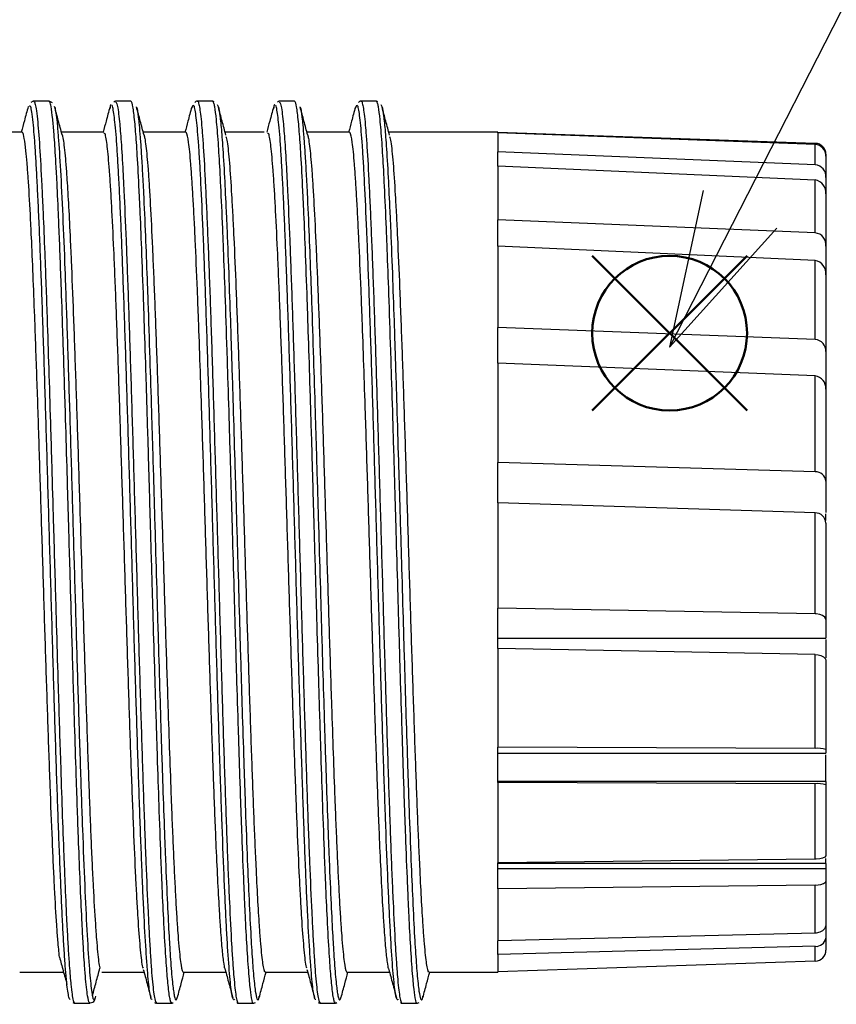
# Model space of a CAD drawing. Units: millimetres. Extents: x 193 to 596, y 75 to 355.
# Drawn here: x 489 to 508, y 229 to 251 of the extents above; entities that cross this region are included whole.
import ezdxf

# ---------------------------------------------------------------- set-up
doc = ezdxf.new("R2010")
doc.units = ezdxf.units.MM
doc.layers.add('AM_12', color=7, linetype='Continuous', lineweight=50, plot=False)
doc.layers.add('AM_5', color=3, linetype='Continuous', lineweight=25)
doc.layers.add('TK3', color=5, linetype='Continuous', lineweight=25)

# ---------------------------------------------------------------- blocks, each defined once
blk = doc.blocks.new('*S27')
at = {"layer": 'AM_12', "color": 4}
for p, q in [((502.104, 242.32), (505.604, 245.82)), ((502.104, 245.82), (505.604, 242.32))]:
    blk.add_line(p, q, dxfattribs=at)
blk.add_circle((503.854, 244.07), 1.75, dxfattribs=at)

msp = doc.modelspace()

# ---------------------------------------------------------------- linework, layer by layer
at = {"layer": 'AM_5', "color": 3}
for p, q in [((513.571, 262.802), (505.445, 246.868)), ((504.609, 247.294), (503.854, 243.75)), ((505.445, 246.868), (503.854, 243.75)), ((503.854, 243.75), (506.28, 246.442))]:
    msp.add_line(p, q, dxfattribs=at)
at = {"layer": 'TK3', "linetype": 'Continuous', "lineweight": 25}
for p, q in [((489.386, 249.204), (489.374, 249.211)), ((489.468, 249.314), (489.413, 249.288)), ((489.826, 249.316), (489.476, 249.316)), ((489.901, 249.282), (489.825, 249.314)), ((491.676, 249.316), (491.325, 249.316)), ((493.075, 249.216), (493.048, 249.15)), ((493.526, 249.316), (493.175, 249.316)), ((495.376, 249.316), (495.025, 249.316)), ((496.775, 249.216), (496.748, 249.15)), ((497.226, 249.316), (496.876, 249.316)), ((489.214, 248.616), (488.255, 248.616)), ((491.064, 248.616), (490.105, 248.616)), ((492.914, 248.616), (491.955, 248.616)), ((494.686, 248.616), (493.805, 248.616)), ((496.614, 248.616), (495.655, 248.616)), ((499.969, 248.616), (497.505, 248.616)), ((489.164, 229.616), (490.14, 229.616)), ((491.014, 229.616), (491.973, 229.616)), ((492.864, 229.616), (493.823, 229.616)), ((494.714, 229.616), (495.673, 229.616)), ((496.564, 229.616), (497.523, 229.616)), ((498.414, 229.616), (499.969, 229.616)), ((490.36, 228.935), (490.396, 228.92)), ((490.394, 228.919), (490.744, 228.919)), ((490.396, 228.938), (490.403, 228.935)), ((490.75, 228.937), (490.742, 228.935)), ((492.251, 228.916), (492.602, 228.916)), ((492.607, 228.921), (492.634, 228.93)), ((494.101, 228.916), (494.452, 228.916)), ((494.45, 228.919), (494.491, 228.933)), ((495.951, 228.916), (496.302, 228.916)), ((496.307, 228.921), (496.334, 228.93)), ((497.801, 228.916), (498.152, 228.916)), ((498.15, 228.919), (498.191, 228.933))]:
    msp.add_line(p, q, dxfattribs=at)
at = {"layer": 'TK3', "linetype": 'Continuous'}
for p, q in [((499.969, 248.601), (499.969, 248.616)), ((499.969, 248.616), (499.969, 248.169)), ((507.145, 248.363), (499.969, 248.608)), ((507.145, 248.337), (499.969, 248.601)), ((507.145, 247.879), (507.145, 248.337)), ((499.969, 247.845), (499.969, 248.169)), ((507.145, 247.879), (499.969, 248.169)), ((507.386, 248.115), (507.386, 248.069)), ((507.386, 248.069), (507.386, 247.588)), ((499.969, 247.845), (499.969, 246.637)), ((507.145, 247.534), (499.969, 247.845)), ((507.145, 246.339), (507.145, 247.534)), ((507.386, 247.588), (507.386, 247.219)), ((507.386, 247.219), (507.386, 246.038)), ((499.969, 246.037), (499.969, 246.637)), ((507.145, 246.339), (499.969, 246.637)), ((507.386, 246.625), (507.386, 246.625)), ((507.386, 246.275), (507.386, 246.275)), ((499.969, 246.037), (499.969, 244.199)), ((507.145, 245.716), (499.969, 246.037)), ((507.386, 246.038), (507.386, 245.391)), ((507.145, 243.928), (507.145, 245.716)), ((507.386, 245.391), (507.386, 243.654)), ((507.386, 245.045), (507.386, 245.045)), ((507.386, 244.475), (507.386, 244.475)), ((499.969, 243.394), (499.969, 244.199)), ((507.145, 243.928), (499.969, 244.199)), ((507.386, 243.654), (507.386, 242.806)), ((499.969, 243.394), (499.969, 241.147)), ((507.145, 243.102), (499.969, 243.394)), ((507.145, 240.936), (507.145, 243.102)), ((507.386, 242.806), (507.386, 240.722)), ((507.386, 242.751), (507.386, 242.751)), ((507.386, 242.029), (507.386, 242.029)), ((499.969, 240.235), (499.969, 241.147)), ((507.145, 240.936), (499.969, 241.147)), ((507.386, 241.056), (507.386, 241.056)), ((507.386, 240.722), (507.386, 240.017)), ((499.969, 240.235), (499.969, 239.116)), ((507.145, 240.007), (499.969, 240.235)), ((507.145, 237.724), (507.145, 240.007)), ((507.386, 239.836), (507.386, 239.987)), ((507.386, 239.776), (507.386, 237.597)), ((499.969, 239.116), (499.969, 237.851)), ((499.969, 236.941), (499.969, 237.851)), ((507.145, 237.724), (499.969, 237.851)), ((507.386, 237.597), (507.386, 237.175)), ((499.969, 237.175), (507.386, 237.175)), ((499.969, 236.941), (499.969, 234.707)), ((507.145, 236.805), (499.969, 236.941)), ((507.386, 237.145), (507.386, 236.727)), ((507.145, 234.681), (507.145, 236.805)), ((507.386, 236.666), (507.386, 234.654)), ((507.386, 235.481), (507.386, 235.481)), ((499.969, 233.909), (499.969, 234.707)), ((507.145, 234.681), (499.969, 234.707)), ((499.969, 234.568), (507.386, 234.568)), ((507.386, 234.654), (507.386, 234.568)), ((507.386, 233.935), (507.386, 234.537)), ((507.386, 233.934), (499.969, 233.934)), ((499.969, 233.909), (499.969, 232.095)), ((507.145, 233.881), (499.969, 233.909)), ((507.145, 232.172), (507.145, 233.881)), ((507.386, 233.934), (507.386, 233.852)), ((507.386, 233.852), (507.386, 232.25)), ((507.386, 233.186), (507.386, 233.186)), ((507.145, 232.172), (499.969, 232.095)), ((499.969, 231.505), (499.969, 232.095)), ((507.386, 232.073), (499.969, 232.073)), ((507.386, 232.073), (507.386, 232.19)), ((507.386, 232.073), (507.386, 231.957)), ((507.386, 231.957), (499.969, 231.957)), ((507.386, 231.957), (507.386, 231.673)), ((507.145, 231.588), (499.969, 231.505)), ((507.145, 230.501), (507.145, 231.588)), ((507.386, 231.673), (507.386, 230.674)), ((507.386, 231.607), (507.386, 231.607)), ((499.969, 231.505), (499.969, 230.329)), ((507.386, 231.061), (507.386, 231.061)), ((507.386, 231.021), (507.386, 231.021)), ((507.145, 230.501), (499.969, 230.329)), ((507.386, 230.674), (507.386, 230.392)), ((499.969, 230.02), (499.969, 230.329)), ((507.386, 230.392), (507.386, 230.116)), ((507.145, 230.204), (499.969, 230.02)), ((507.145, 229.869), (507.145, 230.204)), ((499.969, 230.02), (499.969, 229.616)), ((507.145, 229.869), (499.969, 229.624)), ((499.969, 229.616), (499.969, 229.624))]:
    msp.add_line(p, q, dxfattribs=at)
for points in [[(507.386, 237.597), (507.364, 237.649), (507.314, 237.687), (507.25, 237.71), (507.17, 237.723), (507.145, 237.724)], [(507.145, 236.805), (507.214, 236.798), (507.274, 236.782), (507.335, 236.751), (507.378, 236.702), (507.386, 236.666)], [(507.386, 232.25), (507.364, 232.218), (507.314, 232.195), (507.25, 232.181), (507.17, 232.173), (507.145, 232.172)], [(507.145, 231.588), (507.214, 231.593), (507.274, 231.602), (507.335, 231.621), (507.378, 231.651), (507.386, 231.673)], [(507.386, 230.674), (507.364, 230.603), (507.314, 230.552), (507.25, 230.52), (507.17, 230.503), (507.145, 230.501)]]:
    msp.add_lwpolyline(points, dxfattribs=at)
for centre, radius, start, end in [((507.138, 248.114), 0.249, 0.2711, 88.2926), ((507.126, 248.078), 0.26, 358.1622, 85.9001), ((507.119, 247.612), 0.269, 354.7809, 84.4041), ((507.095, 247.246), 0.293, 354.7085, 80.0816), ((507.115, 246.068), 0.273, 353.8502, 83.6037), ((507.087, 245.421), 0.301, 354.159, 78.9323), ((507.127, 243.668), 0.26, 356.8031, 85.9864), ((507.108, 242.826), 0.279, 355.9408, 82.399), ((507.15, 240.698), 0.238, 5.8049, 91.1689), ((507.147, 239.768), 0.239, 1.9471, 90.5312), ((507.185, 233.93), 0.752, 74.4877, 93.0597), ((507.207, 233.371), 0.514, 69.5898, 96.9464), ((507.168, 230.423), 0.221, 264.0085, 351.6723), ((507.138, 230.118), 0.249, 271.7074, 359.7289)]:
    msp.add_arc(centre, radius, start, end, dxfattribs=at)
at = {"layer": 'TK3', "linetype": 'Continuous', "lineweight": 25}
for points, knots in [([(489.352, 249.194), (489.324, 249.088), (489.272, 248.895), (489.22, 248.702), (489.197, 248.616)], [0, 0, 0, 0, 0.550993, 1, 1, 1, 1]), ([(490.302, 228.999), (490.297, 229.002), (490.283, 229.009), (490.261, 229.104), (490.236, 229.27), (490.211, 229.508), (490.186, 229.817), (490.161, 230.192), (490.136, 230.628), (490.112, 231.122), (490.087, 231.679), (490.062, 232.289), (490.028, 233.163), (489.995, 234.125), (489.962, 235.154), (489.937, 235.952), (489.913, 236.77), (489.888, 237.616), (489.863, 238.469), (489.838, 239.322), (489.813, 240.17), (489.788, 241.022), (489.763, 241.857), (489.73, 242.939), (489.697, 243.973), (489.664, 244.932), (489.639, 245.609), (489.614, 246.239), (489.589, 246.825), (489.564, 247.354), (489.54, 247.821), (489.515, 248.226), (489.49, 248.57), (489.463, 248.865), (489.437, 249.07), (489.411, 249.214), (489.394, 249.207), (489.386, 249.204)], [0, 0, 0, 0, 0.018223, 0.045861, 0.072542, 0.09941, 0.126863, 0.154517, 0.181178, 0.208024, 0.235454, 0.263086, 0.289736, 0.34394, 0.371559, 0.398239, 0.425104, 0.452555, 0.480206, 0.506881, 0.533741, 0.561185, 0.588832, 0.615477, 0.669669, 0.697282, 0.723953, 0.750809, 0.77825, 0.805892, 0.832558, 0.859411, 0.886847, 0.914485, 0.946695, 0.973354, 1, 1, 1, 1]), ([(489.477, 249.295), (489.482, 249.301), (489.492, 249.312), (489.511, 249.257), (489.533, 249.151), (489.568, 248.869), (489.611, 248.331), (489.652, 247.596), (489.689, 246.811), (489.714, 246.216), (489.739, 245.565), (489.76, 244.995), (489.789, 244.151), (489.822, 243.125), (489.855, 242.041), (489.888, 240.924), (489.913, 240.073), (489.938, 239.208), (489.959, 238.488), (489.988, 237.49), (490.012, 236.651), (490.037, 235.821), (490.058, 235.147), (490.087, 234.24), (490.12, 233.258), (490.153, 232.359), (490.187, 231.543), (490.211, 230.999), (490.236, 230.508), (490.257, 230.138), (490.286, 229.698), (490.311, 229.404), (490.336, 229.176), (490.356, 229.037), (490.378, 228.935), (490.391, 228.937), (490.396, 228.938)], [0, 0, 0, 0, 0.018685, 0.032342, 0.059902, 0.092004, 0.14684, 0.200132, 0.22669, 0.267123, 0.280787, 0.308361, 0.334892, 0.375285, 0.41646, 0.443021, 0.483461, 0.497128, 0.524706, 0.551272, 0.591719, 0.605388, 0.632972, 0.659509, 0.69991, 0.741094, 0.767641, 0.808061, 0.821721, 0.849283, 0.875852, 0.916303, 0.929973, 0.957559, 0.984112, 1, 1, 1, 1]), ([(490.742, 228.935), (490.739, 228.933), (490.724, 228.923), (490.7, 229.048), (490.671, 229.265), (490.65, 229.487), (490.625, 229.802), (490.6, 230.181), (490.567, 230.793), (490.534, 231.504), (490.501, 232.326), (490.472, 233.111), (490.451, 233.715), (490.426, 234.461), (490.402, 235.239), (490.373, 236.186), (490.352, 236.889), (490.327, 237.736), (490.302, 238.59), (490.269, 239.737), (490.236, 240.879), (490.203, 241.997), (490.174, 242.941), (490.153, 243.6), (490.128, 244.36), (490.103, 245.081), (490.074, 245.86), (490.053, 246.383), (490.028, 246.966), (490.004, 247.491), (489.971, 248.095), (489.94, 248.557), (489.905, 248.956), (489.878, 249.156), (489.85, 249.288), (489.835, 249.3), (489.824, 249.308)], [0, 0, 0, 0, 0.010335, 0.050318, 0.077404, 0.104883, 0.118689, 0.158727, 0.185666, 0.22691, 0.266896, 0.293986, 0.321468, 0.335275, 0.375271, 0.402366, 0.429854, 0.443665, 0.483713, 0.510658, 0.551913, 0.591878, 0.618953, 0.64642, 0.66022, 0.700282, 0.727236, 0.754724, 0.768523, 0.808583, 0.835536, 0.876804, 0.908941, 0.950157, 0.963988, 1, 1, 1, 1]), ([(490.12, 248.559), (490.091, 248.665), (490.034, 248.877), (489.977, 249.09), (489.949, 249.196)], [0, 0, 0, 0, 0.499922, 1, 1, 1, 1]), ([(489.95, 249.181), (489.951, 249.181), (489.961, 249.175), (489.979, 249.047), (490.006, 248.841), (490.04, 248.447), (490.083, 247.782), (490.133, 246.768), (490.183, 245.528), (490.232, 244.117), (490.282, 242.551), (490.331, 240.902), (490.381, 239.187), (490.431, 237.486), (490.481, 235.815), (490.53, 234.251), (490.58, 232.813), (490.63, 231.566), (490.68, 230.525), (490.729, 229.73), (490.779, 229.22), (490.816, 228.985), (490.836, 229.012), (490.839, 229.016)], [0, 0, 0, 0, 0.004382, 0.032725, 0.061276, 0.094484, 0.149596, 0.206305, 0.261418, 0.318129, 0.373244, 0.429956, 0.485051, 0.541742, 0.596898, 0.653655, 0.708799, 0.765543, 0.820625, 0.877301, 0.932439, 0.989177, 1, 1, 1, 1]), ([(491.199, 249.183), (491.171, 249.077), (491.12, 248.888), (491.069, 248.699), (491.047, 248.616)], [0, 0, 0, 0, 0.561907, 1, 1, 1, 1]), ([(491.227, 249.234), (491.225, 249.235), (491.215, 249.242), (491.206, 249.187), (491.198, 249.144)], [0, 0, 0, 0, 0.209129, 1, 1, 1, 1]), ([(492.152, 229), (492.148, 229), (492.136, 229), (492.108, 229.106), (492.075, 229.351), (492.042, 229.741), (492.009, 230.218), (491.975, 230.826), (491.942, 231.547), (491.909, 232.341), (491.876, 233.235), (491.843, 234.206), (491.81, 235.226), (491.776, 236.306), (491.743, 237.421), (491.718, 238.271), (491.694, 239.125), (491.669, 239.974), (491.644, 240.827), (491.611, 241.942), (491.577, 243.021), (491.544, 244.04), (491.511, 245.011), (491.478, 245.903), (491.445, 246.695), (491.42, 247.237), (491.395, 247.719), (491.37, 248.138), (491.346, 248.497), (491.312, 248.886), (491.279, 249.124), (491.254, 249.227), (491.244, 249.229), (491.243, 249.229)], [0, 0, 0, 0, 0.0118336, 0.0396786, 0.0938589, 0.1212868, 0.149164, 0.203333, 0.2307539, 0.2586251, 0.312733, 0.3401219, 0.36796, 0.4221227, 0.4495413, 0.4774092, 0.5044049, 0.5315904, 0.5590685, 0.5869471, 0.6410758, 0.6684753, 0.6963247, 0.7504564, 0.7778584, 0.8057095, 0.8327055, 0.859891, 0.8873696, 0.9152484, 0.9694096, 0.9968264, 1, 1, 1, 1]), ([(491.336, 249.313), (491.335, 249.314), (491.32, 249.321), (491.303, 249.309), (491.286, 249.297)], [0, 0, 0, 0, 0.0378, 1, 1, 1, 1]), ([(491.329, 249.291), (491.341, 249.284), (491.362, 249.274), (491.392, 249.086), (491.421, 248.83), (491.455, 248.404), (491.488, 247.856), (491.525, 247.124), (491.557, 246.385), (491.591, 245.523), (491.624, 244.6), (491.657, 243.593), (491.69, 242.53), (491.715, 241.705), (491.74, 240.864), (491.765, 240.014), (491.79, 239.149), (491.823, 238.001), (491.856, 236.864), (491.889, 235.764), (491.922, 234.697), (491.955, 233.687), (491.988, 232.76), (492.022, 231.893), (492.055, 231.124), (492.088, 230.472), (492.113, 230.043), (492.146, 229.56), (492.179, 229.213), (492.218, 228.96), (492.24, 228.944), (492.254, 228.935)], [0, 0, 0, 0, 0.041166, 0.06809, 0.095456, 0.135299, 0.17911, 0.202991, 0.256161, 0.283059, 0.310409, 0.363576, 0.390471, 0.417819, 0.44433, 0.471027, 0.49801, 0.525388, 0.578589, 0.605502, 0.632869, 0.686015, 0.712901, 0.740237, 0.793433, 0.820361, 0.847731, 0.874241, 0.92787, 0.955247, 1, 1, 1, 1]), ([(492.6, 228.936), (492.593, 228.932), (492.579, 228.926), (492.551, 229.039), (492.518, 229.275), (492.485, 229.669), (492.452, 230.161), (492.418, 230.762), (492.385, 231.49), (492.352, 232.297), (492.319, 233.189), (492.286, 234.17), (492.253, 235.201), (492.219, 236.284), (492.186, 237.409), (492.153, 238.549), (492.126, 239.483), (492.099, 240.408), (492.081, 241.051), (492.054, 241.961), (492.02, 243.051), (491.987, 244.078), (491.954, 245.05), (491.921, 245.955), (491.888, 246.754), (491.855, 247.47), (491.828, 247.972), (491.801, 248.387), (491.782, 248.641), (491.755, 248.949), (491.722, 249.207), (491.692, 249.317), (491.677, 249.311), (491.674, 249.31)], [0, 0, 0, 0, 0.023636, 0.044081, 0.090564, 0.131056, 0.151526, 0.197999, 0.238482, 0.258947, 0.305369, 0.345803, 0.366244, 0.412712, 0.45319, 0.473652, 0.520137, 0.540265, 0.560652, 0.581122, 0.627562, 0.668013, 0.688462, 0.734903, 0.775356, 0.795807, 0.842292, 0.86242, 0.882807, 0.903277, 0.949744, 0.990221, 1, 1, 1, 1]), ([(491.973, 248.548), (491.944, 248.654), (491.887, 248.867), (491.83, 249.079), (491.802, 249.186)], [0, 0, 0, 0, 0.498165, 1, 1, 1, 1]), ([(491.803, 249.18), (491.803, 249.179), (491.816, 249.163), (491.835, 249.011), (491.862, 248.771), (491.884, 248.514), (491.908, 248.169), (491.933, 247.752), (491.965, 247.137), (492.001, 246.333), (492.034, 245.475), (492.067, 244.552), (492.1, 243.56), (492.133, 242.502), (492.158, 241.68), (492.185, 240.78), (492.218, 239.645), (492.26, 238.22), (492.299, 236.876), (492.332, 235.783), (492.365, 234.729), (492.398, 233.722), (492.432, 232.801), (492.465, 231.948), (492.498, 231.177), (492.531, 230.529), (492.556, 230.112), (492.583, 229.715), (492.61, 229.406), (492.637, 229.19), (492.664, 229.035), (492.694, 228.951), (492.718, 229.03), (492.728, 229.063)], [0, 0, 0, 0, 0.001025, 0.041508, 0.061966, 0.088468, 0.112735, 0.141006, 0.169502, 0.215993, 0.256449, 0.276893, 0.323381, 0.363836, 0.384278, 0.404159, 0.450919, 0.491773, 0.538291, 0.578771, 0.599227, 0.645697, 0.686135, 0.706569, 0.753087, 0.793575, 0.814037, 0.833929, 0.88058, 0.901021, 0.921547, 0.968028, 1, 1, 1, 1]), ([(493.049, 249.182), (493.021, 249.076), (492.97, 248.887), (492.919, 248.698), (492.897, 248.616)], [0, 0, 0, 0, 0.563062, 1, 1, 1, 1]), ([(494.017, 229.006), (494.013, 228.999), (493.992, 228.967), (493.963, 229.077), (493.93, 229.32), (493.897, 229.661), (493.864, 230.137), (493.83, 230.738), (493.806, 231.25), (493.772, 232.005), (493.739, 232.867), (493.698, 234.048), (493.665, 235.071), (493.631, 236.145), (493.598, 237.248), (493.565, 238.382), (493.532, 239.521), (493.499, 240.656), (493.466, 241.776), (493.433, 242.852), (493.408, 243.635), (493.383, 244.383), (493.358, 245.091), (493.333, 245.763), (493.3, 246.592), (493.267, 247.317), (493.234, 247.923), (493.201, 248.444), (493.167, 248.837), (493.134, 249.087), (493.112, 249.201), (493.098, 249.22), (493.092, 249.228)], [0, 0, 0, 0, 0.014054, 0.06721, 0.094117, 0.121466, 0.174626, 0.201535, 0.228886, 0.255302, 0.309032, 0.33641, 0.389598, 0.416522, 0.443888, 0.497025, 0.523922, 0.55126, 0.604457, 0.631387, 0.658758, 0.685268, 0.711963, 0.738946, 0.766322, 0.819468, 0.846369, 0.873713, 0.926884, 0.9538, 0.981157, 1, 1, 1, 1]), ([(493.178, 249.313), (493.177, 249.313), (493.156, 249.322), (493.137, 249.306), (493.118, 249.29)], [0, 0, 0, 0, 0.065285, 1, 1, 1, 1]), ([(493.178, 249.312), (493.179, 249.313), (493.188, 249.325), (493.214, 249.258), (493.247, 249.065), (493.28, 248.718), (493.313, 248.283), (493.346, 247.714), (493.379, 247.028), (493.404, 246.454), (493.437, 245.622), (493.471, 244.692), (493.512, 243.438), (493.545, 242.367), (493.578, 241.255), (493.611, 240.124), (493.645, 238.972), (493.678, 237.83), (493.711, 236.698), (493.744, 235.595), (493.777, 234.548), (493.802, 233.793), (493.835, 232.839), (493.868, 231.969), (493.91, 231.017), (493.943, 230.365), (493.976, 229.841), (494.009, 229.406), (494.042, 229.103), (494.076, 228.954), (494.093, 228.906), (494.102, 228.918), (494.103, 228.919)], [0, 0, 0, 0, 0.003016, 0.030387, 0.083553, 0.110449, 0.137797, 0.190937, 0.217819, 0.245153, 0.271655, 0.325268, 0.352636, 0.405817, 0.432737, 0.4601, 0.513231, 0.540108, 0.567437, 0.620609, 0.647525, 0.674882, 0.701386, 0.755002, 0.782372, 0.835526, 0.862416, 0.889758, 0.942908, 0.969796, 0.997136, 1, 1, 1, 1]), ([(493.56, 249.301), (493.55, 249.31), (493.537, 249.32), (493.522, 249.314), (493.519, 249.312)], [0, 0, 0, 0, 0.780922, 1, 1, 1, 1]), ([(494.45, 228.921), (494.449, 228.919), (494.434, 228.888), (494.406, 229.008), (494.373, 229.244), (494.34, 229.6), (494.307, 230.067), (494.273, 230.674), (494.249, 231.197), (494.222, 231.806), (494.195, 232.487), (494.168, 233.235), (494.141, 234.015), (494.108, 235.039), (494.074, 236.123), (494.041, 237.236), (494.008, 238.376), (493.975, 239.525), (493.942, 240.667), (493.909, 241.796), (493.876, 242.882), (493.842, 243.925), (493.809, 244.916), (493.776, 245.816), (493.743, 246.641), (493.71, 247.38), (493.677, 247.991), (493.644, 248.505), (493.61, 248.91), (493.577, 249.168), (493.552, 249.271), (493.537, 249.322), (493.527, 249.303), (493.524, 249.296)], [0, 0, 0, 0, 0.002842, 0.049291, 0.08975, 0.110203, 0.156654, 0.197115, 0.21757, 0.237374, 0.284099, 0.304538, 0.325061, 0.371537, 0.412022, 0.432489, 0.478919, 0.519362, 0.539807, 0.586291, 0.626783, 0.647252, 0.693744, 0.734244, 0.754717, 0.801157, 0.841607, 0.862056, 0.908517, 0.948988, 0.969447, 0.989252, 1, 1, 1, 1]), ([(493.622, 249.241), (493.631, 249.231), (493.654, 249.206), (493.69, 248.992), (493.723, 248.651), (493.756, 248.207), (493.789, 247.654), (493.822, 246.97), (493.856, 246.204), (493.889, 245.35), (493.922, 244.402), (493.955, 243.399), (493.988, 242.342), (494.021, 241.236), (494.055, 240.111), (494.088, 238.971), (494.121, 237.834), (494.154, 236.714), (494.187, 235.617), (494.22, 234.575), (494.245, 233.83), (494.272, 233.058), (494.305, 232.172), (494.347, 231.204), (494.386, 230.424), (494.419, 229.903), (494.452, 229.483), (494.486, 229.175), (494.519, 229.017), (494.544, 228.986), (494.561, 228.988), (494.573, 229.047), (494.578, 229.075)], [0, 0, 0, 0, 0.027597, 0.072628, 0.111815, 0.131617, 0.176627, 0.215794, 0.235586, 0.280642, 0.319859, 0.339678, 0.384726, 0.423935, 0.44375, 0.488752, 0.527913, 0.547701, 0.592741, 0.631944, 0.651755, 0.671009, 0.71629, 0.755853, 0.800875, 0.840052, 0.85985, 0.904868, 0.944044, 0.96384, 0.983093, 1, 1, 1, 1]), ([(493.823, 248.548), (493.795, 248.654), (493.737, 248.866), (493.68, 249.079), (493.652, 249.186)], [0, 0, 0, 0, 0.497769, 1, 1, 1, 1]), ([(494.899, 249.183), (494.871, 249.077), (494.82, 248.888), (494.769, 248.699), (494.747, 248.616)], [0, 0, 0, 0, 0.561907, 1, 1, 1, 1]), ([(494.927, 249.234), (494.925, 249.235), (494.915, 249.242), (494.906, 249.187), (494.898, 249.144)], [0, 0, 0, 0, 0.209129, 1, 1, 1, 1]), ([(495.852, 229), (495.848, 229), (495.836, 229), (495.808, 229.106), (495.775, 229.351), (495.742, 229.741), (495.709, 230.218), (495.675, 230.826), (495.642, 231.547), (495.609, 232.341), (495.576, 233.235), (495.543, 234.206), (495.51, 235.226), (495.477, 236.306), (495.443, 237.421), (495.418, 238.271), (495.394, 239.125), (495.369, 239.974), (495.344, 240.827), (495.311, 241.942), (495.277, 243.021), (495.244, 244.04), (495.211, 245.011), (495.178, 245.903), (495.145, 246.695), (495.12, 247.237), (495.095, 247.719), (495.071, 248.138), (495.046, 248.497), (495.012, 248.886), (494.979, 249.124), (494.954, 249.227), (494.944, 249.229), (494.943, 249.229)], [0, 0, 0, 0, 0.0118336, 0.0396786, 0.0938589, 0.1212868, 0.149164, 0.203333, 0.2307539, 0.2586251, 0.312733, 0.3401219, 0.36796, 0.4221227, 0.4495413, 0.4774092, 0.5044049, 0.5315904, 0.5590685, 0.5869471, 0.6410758, 0.6684753, 0.6963247, 0.7504564, 0.7778584, 0.8057095, 0.8327055, 0.859891, 0.8873696, 0.9152484, 0.9694096, 0.9968264, 1, 1, 1, 1]), ([(495.036, 249.313), (495.035, 249.314), (495.02, 249.321), (495.003, 249.309), (494.986, 249.297)], [0, 0, 0, 0, 0.0378, 1, 1, 1, 1]), ([(495.029, 249.291), (495.041, 249.284), (495.062, 249.274), (495.092, 249.086), (495.121, 248.83), (495.155, 248.404), (495.188, 247.856), (495.225, 247.124), (495.258, 246.385), (495.291, 245.523), (495.324, 244.6), (495.357, 243.593), (495.39, 242.53), (495.415, 241.705), (495.44, 240.864), (495.465, 240.014), (495.49, 239.149), (495.523, 238.001), (495.556, 236.864), (495.589, 235.764), (495.622, 234.697), (495.655, 233.687), (495.688, 232.76), (495.722, 231.893), (495.755, 231.124), (495.788, 230.472), (495.813, 230.043), (495.846, 229.56), (495.879, 229.213), (495.918, 228.96), (495.94, 228.944), (495.954, 228.935)], [0, 0, 0, 0, 0.041166, 0.06809, 0.095456, 0.135299, 0.17911, 0.202991, 0.256161, 0.283059, 0.310409, 0.363576, 0.390471, 0.417819, 0.44433, 0.471027, 0.49801, 0.525388, 0.578589, 0.605502, 0.632869, 0.686015, 0.712901, 0.740237, 0.793433, 0.820361, 0.847731, 0.874241, 0.92787, 0.955247, 1, 1, 1, 1]), ([(496.3, 228.936), (496.293, 228.932), (496.279, 228.926), (496.251, 229.039), (496.218, 229.275), (496.185, 229.669), (496.152, 230.161), (496.118, 230.762), (496.085, 231.49), (496.052, 232.297), (496.019, 233.189), (495.986, 234.17), (495.953, 235.201), (495.919, 236.284), (495.886, 237.409), (495.853, 238.549), (495.826, 239.483), (495.799, 240.408), (495.781, 241.051), (495.754, 241.961), (495.72, 243.051), (495.687, 244.078), (495.654, 245.05), (495.621, 245.955), (495.588, 246.754), (495.555, 247.47), (495.528, 247.972), (495.501, 248.387), (495.482, 248.641), (495.455, 248.949), (495.422, 249.207), (495.392, 249.317), (495.377, 249.311), (495.374, 249.31)], [0, 0, 0, 0, 0.023636, 0.044081, 0.090564, 0.131056, 0.151526, 0.197999, 0.238482, 0.258947, 0.305369, 0.345803, 0.366244, 0.412712, 0.45319, 0.473652, 0.520137, 0.540265, 0.560652, 0.581122, 0.627562, 0.668013, 0.688462, 0.734903, 0.775356, 0.795807, 0.842292, 0.86242, 0.882807, 0.903277, 0.949744, 0.990221, 1, 1, 1, 1]), ([(495.673, 248.548), (495.644, 248.654), (495.587, 248.867), (495.53, 249.079), (495.502, 249.186)], [0, 0, 0, 0, 0.498165, 1, 1, 1, 1]), ([(495.503, 249.18), (495.503, 249.179), (495.516, 249.163), (495.535, 249.011), (495.562, 248.771), (495.584, 248.514), (495.608, 248.169), (495.633, 247.752), (495.665, 247.137), (495.701, 246.333), (495.734, 245.475), (495.767, 244.552), (495.8, 243.56), (495.833, 242.502), (495.858, 241.68), (495.885, 240.78), (495.918, 239.645), (495.96, 238.22), (495.999, 236.876), (496.032, 235.783), (496.065, 234.729), (496.098, 233.722), (496.132, 232.801), (496.165, 231.948), (496.198, 231.177), (496.231, 230.529), (496.256, 230.112), (496.283, 229.715), (496.31, 229.406), (496.337, 229.19), (496.364, 229.035), (496.394, 228.951), (496.418, 229.03), (496.428, 229.063)], [0, 0, 0, 0, 0.001025, 0.041508, 0.061966, 0.088468, 0.112735, 0.141006, 0.169502, 0.215993, 0.256449, 0.276893, 0.323381, 0.363836, 0.384278, 0.404159, 0.450919, 0.491773, 0.538291, 0.578771, 0.599227, 0.645697, 0.686135, 0.706569, 0.753087, 0.793575, 0.814037, 0.833929, 0.88058, 0.901021, 0.921547, 0.968028, 1, 1, 1, 1]), ([(496.749, 249.182), (496.721, 249.076), (496.67, 248.887), (496.619, 248.698), (496.597, 248.616)], [0, 0, 0, 0, 0.563062, 1, 1, 1, 1]), ([(497.717, 229.006), (497.713, 228.999), (497.692, 228.967), (497.663, 229.077), (497.63, 229.32), (497.597, 229.661), (497.564, 230.137), (497.531, 230.738), (497.506, 231.25), (497.472, 232.005), (497.439, 232.867), (497.398, 234.048), (497.365, 235.071), (497.331, 236.145), (497.298, 237.248), (497.265, 238.382), (497.232, 239.521), (497.199, 240.656), (497.166, 241.776), (497.133, 242.852), (497.108, 243.635), (497.083, 244.383), (497.058, 245.091), (497.033, 245.763), (497, 246.592), (496.967, 247.317), (496.934, 247.923), (496.901, 248.444), (496.867, 248.837), (496.834, 249.087), (496.812, 249.201), (496.798, 249.22), (496.792, 249.228)], [0, 0, 0, 0, 0.014054, 0.06721, 0.094117, 0.121466, 0.174626, 0.201535, 0.228886, 0.255302, 0.309032, 0.33641, 0.389598, 0.416522, 0.443888, 0.497025, 0.523922, 0.55126, 0.604457, 0.631387, 0.658758, 0.685268, 0.711963, 0.738946, 0.766322, 0.819468, 0.846369, 0.873713, 0.926884, 0.9538, 0.981157, 1, 1, 1, 1]), ([(496.878, 249.313), (496.877, 249.313), (496.856, 249.322), (496.837, 249.306), (496.818, 249.29)], [0, 0, 0, 0, 0.065285, 1, 1, 1, 1]), ([(496.878, 249.312), (496.879, 249.313), (496.888, 249.325), (496.914, 249.258), (496.947, 249.065), (496.98, 248.718), (497.013, 248.283), (497.046, 247.714), (497.079, 247.028), (497.104, 246.454), (497.137, 245.622), (497.171, 244.692), (497.212, 243.438), (497.245, 242.367), (497.278, 241.255), (497.311, 240.124), (497.345, 238.972), (497.378, 237.83), (497.411, 236.698), (497.444, 235.595), (497.477, 234.548), (497.502, 233.793), (497.535, 232.839), (497.568, 231.969), (497.61, 231.017), (497.643, 230.365), (497.676, 229.841), (497.709, 229.406), (497.742, 229.103), (497.776, 228.954), (497.793, 228.906), (497.802, 228.918), (497.803, 228.919)], [0, 0, 0, 0, 0.003016, 0.030387, 0.083553, 0.110449, 0.137797, 0.190937, 0.217819, 0.245153, 0.271655, 0.325268, 0.352636, 0.405817, 0.432737, 0.4601, 0.513231, 0.540108, 0.567437, 0.620609, 0.647525, 0.674882, 0.701386, 0.755002, 0.782372, 0.835526, 0.862416, 0.889758, 0.942908, 0.969796, 0.997136, 1, 1, 1, 1]), ([(497.26, 249.301), (497.25, 249.31), (497.237, 249.32), (497.222, 249.314), (497.219, 249.312)], [0, 0, 0, 0, 0.780922, 1, 1, 1, 1]), ([(498.15, 228.921), (498.149, 228.919), (498.134, 228.888), (498.106, 229.008), (498.073, 229.244), (498.04, 229.6), (498.007, 230.067), (497.973, 230.674), (497.949, 231.197), (497.922, 231.806), (497.895, 232.487), (497.868, 233.235), (497.841, 234.015), (497.808, 235.039), (497.774, 236.123), (497.741, 237.236), (497.708, 238.376), (497.675, 239.525), (497.642, 240.667), (497.609, 241.796), (497.576, 242.882), (497.542, 243.925), (497.509, 244.916), (497.476, 245.816), (497.443, 246.641), (497.41, 247.38), (497.377, 247.991), (497.344, 248.505), (497.31, 248.91), (497.277, 249.168), (497.252, 249.271), (497.237, 249.322), (497.227, 249.303), (497.224, 249.296)], [0, 0, 0, 0, 0.002842, 0.049291, 0.08975, 0.110203, 0.156654, 0.197115, 0.21757, 0.237374, 0.284099, 0.304538, 0.325061, 0.371537, 0.412022, 0.432489, 0.478919, 0.519362, 0.539807, 0.586291, 0.626783, 0.647252, 0.693744, 0.734244, 0.754717, 0.801157, 0.841607, 0.862056, 0.908517, 0.948988, 0.969447, 0.989252, 1, 1, 1, 1]), ([(497.322, 249.241), (497.331, 249.231), (497.354, 249.206), (497.39, 248.992), (497.423, 248.651), (497.456, 248.207), (497.489, 247.654), (497.522, 246.97), (497.556, 246.204), (497.589, 245.35), (497.622, 244.402), (497.655, 243.399), (497.688, 242.342), (497.721, 241.236), (497.755, 240.111), (497.788, 238.971), (497.821, 237.834), (497.854, 236.714), (497.887, 235.617), (497.92, 234.575), (497.945, 233.83), (497.972, 233.058), (498.005, 232.172), (498.047, 231.204), (498.086, 230.424), (498.119, 229.903), (498.152, 229.483), (498.186, 229.175), (498.219, 229.017), (498.244, 228.986), (498.261, 228.988), (498.273, 229.047), (498.278, 229.075)], [0, 0, 0, 0, 0.027597, 0.072628, 0.111815, 0.131617, 0.176627, 0.215794, 0.235586, 0.280642, 0.319859, 0.339678, 0.384726, 0.423935, 0.44375, 0.488752, 0.527913, 0.547701, 0.592741, 0.631944, 0.651755, 0.671009, 0.71629, 0.755853, 0.800875, 0.840052, 0.85985, 0.904868, 0.944044, 0.96384, 0.983093, 1, 1, 1, 1]), ([(497.523, 248.548), (497.495, 248.654), (497.437, 248.866), (497.38, 249.079), (497.352, 249.186)], [0, 0, 0, 0, 0.497769, 1, 1, 1, 1]), ([(490.06, 229.959), (490.048, 230.076), (490.028, 230.274), (489.991, 230.784), (489.957, 231.354), (489.924, 232.033), (489.891, 232.78), (489.858, 233.621), (489.825, 234.535), (489.792, 235.493), (489.758, 236.508), (489.725, 237.554), (489.7, 238.354), (489.676, 239.153), (489.651, 239.949), (489.626, 240.75), (489.593, 241.794), (489.56, 242.806), (489.526, 243.76), (489.497, 244.559), (489.464, 245.406), (489.431, 246.165), (489.394, 246.92), (489.361, 247.485), (489.328, 247.929), (489.299, 248.245), (489.265, 248.493), (489.236, 248.612), (489.219, 248.608), (489.214, 248.607)], [0, 0, 0, 0, 0.0431587, 0.0730746, 0.1309549, 0.1606524, 0.1905683, 0.2484486, 0.2781461, 0.3080619, 0.3659422, 0.3956397, 0.4255556, 0.4544205, 0.4834859, 0.5131834, 0.5430994, 0.6009797, 0.6306772, 0.6605931, 0.7040437, 0.7481888, 0.7781047, 0.8359849, 0.8656824, 0.8955983, 0.939049, 0.983194, 1, 1, 1, 1]), ([(490.119, 248.557), (490.121, 248.551), (490.139, 248.504), (490.166, 248.301), (490.199, 247.952), (490.229, 247.567), (490.262, 247.028), (490.295, 246.377), (490.332, 245.55), (490.365, 244.718), (490.398, 243.812), (490.431, 242.861), (490.465, 241.851), (490.498, 240.808), (490.527, 239.879), (490.56, 238.808), (490.593, 237.742), (490.622, 236.824), (490.647, 236.057), (490.672, 235.313), (490.697, 234.587), (490.722, 233.896), (490.747, 233.247), (490.771, 232.641), (490.796, 232.073), (490.829, 231.389), (490.863, 230.811), (490.896, 230.353), (490.929, 229.984), (490.955, 229.769), (490.972, 229.712), (490.973, 229.708)], [0, 0, 0, 0, 0.007757, 0.065089, 0.094505, 0.124138, 0.167177, 0.210904, 0.240537, 0.297869, 0.327285, 0.356918, 0.41425, 0.443667, 0.473299, 0.516339, 0.560066, 0.589698, 0.61829, 0.64708, 0.676497, 0.706129, 0.734721, 0.763511, 0.792928, 0.82256, 0.879893, 0.909309, 0.938942, 0.996274, 1, 1, 1, 1]), ([(491.956, 229.708), (491.95, 229.722), (491.935, 229.755), (491.912, 229.936), (491.879, 230.253), (491.846, 230.705), (491.812, 231.272), (491.779, 231.912), (491.746, 232.659), (491.713, 233.494), (491.688, 234.163), (491.663, 234.863), (491.639, 235.59), (491.614, 236.352), (491.581, 237.387), (491.547, 238.453), (491.514, 239.522), (491.481, 240.587), (491.448, 241.637), (491.415, 242.646), (491.39, 243.38), (491.365, 244.079), (491.34, 244.741), (491.315, 245.372), (491.282, 246.146), (491.249, 246.825), (491.216, 247.391), (491.183, 247.879), (491.149, 248.245), (491.116, 248.475), (491.091, 248.601), (491.073, 248.589), (491.064, 248.583)], [0, 0, 0, 0, 0.021152, 0.049326, 0.077707, 0.132819, 0.160792, 0.189174, 0.244085, 0.272259, 0.300641, 0.328025, 0.355599, 0.383774, 0.412155, 0.467066, 0.495241, 0.523622, 0.578533, 0.606708, 0.635089, 0.662473, 0.690048, 0.718222, 0.746603, 0.801515, 0.829689, 0.85807, 0.913182, 0.941155, 0.969537, 1, 1, 1, 1]), ([(491.972, 248.545), (491.977, 248.525), (491.991, 248.473), (492.022, 248.256), (492.055, 247.901), (492.088, 247.419), (492.121, 246.859), (492.154, 246.185), (492.187, 245.415), (492.22, 244.584), (492.254, 243.671), (492.287, 242.699), (492.312, 241.943), (492.336, 241.17), (492.361, 240.385), (492.386, 239.581), (492.411, 238.776), (492.436, 237.979), (492.461, 237.192), (492.486, 236.409), (492.515, 235.522), (492.548, 234.551), (492.581, 233.645), (492.61, 232.91), (492.635, 232.327), (492.66, 231.793), (492.685, 231.304), (492.71, 230.873), (492.734, 230.504), (492.759, 230.196), (492.784, 229.947), (492.817, 229.711), (492.844, 229.602), (492.862, 229.62), (492.864, 229.621)], [0, 0, 0, 0, 0.018604, 0.046996, 0.102128, 0.130112, 0.158504, 0.213636, 0.24162, 0.270012, 0.325144, 0.353128, 0.38152, 0.408915, 0.4365, 0.464684, 0.493076, 0.520471, 0.548056, 0.576241, 0.604633, 0.64587, 0.687767, 0.716159, 0.743553, 0.771138, 0.799323, 0.827715, 0.85511, 0.882694, 0.910879, 0.939271, 0.994403, 1, 1, 1, 1]), ([(493.806, 229.687), (493.804, 229.69), (493.794, 229.711), (493.771, 229.861), (493.738, 230.148), (493.705, 230.576), (493.672, 231.101), (493.639, 231.722), (493.605, 232.449), (493.568, 233.351), (493.535, 234.242), (493.502, 235.196), (493.477, 235.943), (493.452, 236.708), (493.427, 237.487), (493.402, 238.287), (493.377, 239.092), (493.353, 239.891), (493.328, 240.682), (493.303, 241.472), (493.274, 242.37), (493.241, 243.357), (493.208, 244.285), (493.17, 245.254), (493.137, 246.035), (493.104, 246.714), (493.079, 247.171), (493.054, 247.567), (493.03, 247.903), (493.005, 248.181), (492.972, 248.459), (492.941, 248.608), (492.919, 248.608), (492.914, 248.608)], [0, 0, 0, 0, 0.006736, 0.035106, 0.076311, 0.118174, 0.146544, 0.187749, 0.229612, 0.257982, 0.31287, 0.341033, 0.369402, 0.396775, 0.424339, 0.452501, 0.480871, 0.508244, 0.535807, 0.56397, 0.592339, 0.633544, 0.675407, 0.703777, 0.758666, 0.786828, 0.815198, 0.842571, 0.870134, 0.898296, 0.926666, 0.981755, 1, 1, 1, 1]), ([(493.822, 248.521), (493.832, 248.489), (493.85, 248.429), (493.877, 248.195), (493.91, 247.838), (493.943, 247.349), (493.976, 246.748), (494.009, 246.076), (494.042, 245.299), (494.075, 244.44), (494.109, 243.529), (494.142, 242.551), (494.175, 241.529), (494.208, 240.484), (494.241, 239.415), (494.274, 238.346), (494.299, 237.547), (494.324, 236.765), (494.349, 236.001), (494.374, 235.25), (494.399, 234.529), (494.424, 233.846), (494.448, 233.201), (494.473, 232.59), (494.503, 231.936), (494.536, 231.274), (494.569, 230.722), (494.606, 230.216), (494.639, 229.888), (494.672, 229.701), (494.694, 229.613), (494.708, 229.636), (494.713, 229.645)], [0, 0, 0, 0, 0.0334913, 0.0614794, 0.0898754, 0.1450154, 0.1730034, 0.2013995, 0.2563394, 0.2845282, 0.3129243, 0.3678642, 0.396053, 0.4244491, 0.479389, 0.5075778, 0.5359739, 0.5633725, 0.5909613, 0.6191501, 0.6475463, 0.6749449, 0.7025337, 0.7307226, 0.7591187, 0.8003621, 0.8422645, 0.8706606, 0.9258007, 0.9537887, 0.9821848, 1, 1, 1, 1]), ([(495.656, 229.708), (495.65, 229.722), (495.635, 229.755), (495.612, 229.936), (495.579, 230.253), (495.546, 230.705), (495.513, 231.272), (495.479, 231.912), (495.446, 232.659), (495.413, 233.494), (495.388, 234.163), (495.363, 234.863), (495.339, 235.59), (495.314, 236.352), (495.281, 237.387), (495.247, 238.453), (495.214, 239.522), (495.181, 240.587), (495.148, 241.637), (495.115, 242.646), (495.09, 243.38), (495.065, 244.079), (495.04, 244.741), (495.015, 245.372), (494.982, 246.146), (494.949, 246.825), (494.916, 247.391), (494.883, 247.879), (494.849, 248.245), (494.816, 248.475), (494.791, 248.601), (494.773, 248.589), (494.764, 248.583)], [0, 0, 0, 0, 0.021152, 0.049326, 0.077707, 0.132819, 0.160792, 0.189174, 0.244085, 0.272259, 0.300641, 0.328025, 0.355599, 0.383774, 0.412155, 0.467066, 0.495241, 0.523622, 0.578533, 0.606708, 0.635089, 0.662473, 0.690048, 0.718222, 0.746603, 0.801515, 0.829689, 0.85807, 0.913182, 0.941155, 0.969537, 1, 1, 1, 1]), ([(495.672, 248.545), (495.677, 248.525), (495.691, 248.473), (495.722, 248.256), (495.755, 247.901), (495.788, 247.419), (495.821, 246.859), (495.854, 246.185), (495.887, 245.415), (495.92, 244.584), (495.954, 243.671), (495.987, 242.699), (496.012, 241.943), (496.036, 241.17), (496.061, 240.385), (496.086, 239.581), (496.111, 238.776), (496.136, 237.979), (496.161, 237.192), (496.186, 236.409), (496.215, 235.522), (496.248, 234.551), (496.281, 233.645), (496.31, 232.91), (496.335, 232.327), (496.36, 231.793), (496.385, 231.304), (496.41, 230.873), (496.434, 230.504), (496.459, 230.196), (496.484, 229.947), (496.517, 229.711), (496.544, 229.602), (496.562, 229.62), (496.564, 229.621)], [0, 0, 0, 0, 0.018604, 0.046996, 0.102128, 0.130112, 0.158504, 0.213636, 0.24162, 0.270012, 0.325144, 0.353128, 0.38152, 0.408915, 0.4365, 0.464684, 0.493076, 0.520471, 0.548056, 0.576241, 0.604633, 0.64587, 0.687767, 0.716159, 0.743553, 0.771138, 0.799323, 0.827715, 0.85511, 0.882694, 0.910879, 0.939271, 0.994403, 1, 1, 1, 1]), ([(497.506, 229.687), (497.504, 229.69), (497.494, 229.711), (497.471, 229.861), (497.438, 230.148), (497.405, 230.576), (497.372, 231.101), (497.339, 231.722), (497.305, 232.449), (497.268, 233.351), (497.235, 234.242), (497.202, 235.196), (497.177, 235.943), (497.152, 236.708), (497.127, 237.487), (497.102, 238.287), (497.077, 239.092), (497.053, 239.891), (497.028, 240.682), (497.003, 241.472), (496.974, 242.37), (496.941, 243.357), (496.908, 244.285), (496.87, 245.254), (496.837, 246.035), (496.804, 246.714), (496.779, 247.171), (496.754, 247.567), (496.73, 247.903), (496.705, 248.181), (496.672, 248.459), (496.641, 248.608), (496.619, 248.608), (496.614, 248.608)], [0, 0, 0, 0, 0.006736, 0.035106, 0.076311, 0.118174, 0.146544, 0.187749, 0.229612, 0.257982, 0.31287, 0.341033, 0.369402, 0.396775, 0.424339, 0.452501, 0.480871, 0.508244, 0.535807, 0.56397, 0.592339, 0.633544, 0.675407, 0.703777, 0.758666, 0.786828, 0.815198, 0.842571, 0.870134, 0.898296, 0.926666, 0.981755, 1, 1, 1, 1]), ([(497.522, 248.521), (497.532, 248.489), (497.55, 248.429), (497.577, 248.195), (497.61, 247.838), (497.643, 247.349), (497.676, 246.748), (497.709, 246.076), (497.742, 245.299), (497.775, 244.44), (497.809, 243.529), (497.842, 242.551), (497.875, 241.529), (497.908, 240.484), (497.941, 239.415), (497.974, 238.346), (497.999, 237.547), (498.024, 236.765), (498.049, 236.001), (498.074, 235.25), (498.099, 234.529), (498.124, 233.846), (498.148, 233.201), (498.173, 232.59), (498.203, 231.936), (498.236, 231.274), (498.269, 230.722), (498.306, 230.216), (498.339, 229.888), (498.372, 229.701), (498.394, 229.613), (498.408, 229.636), (498.413, 229.645)], [0, 0, 0, 0, 0.0334913, 0.0614794, 0.0898754, 0.1450154, 0.1730034, 0.2013995, 0.2563394, 0.2845282, 0.3129243, 0.3678642, 0.396053, 0.4244491, 0.479389, 0.5075778, 0.5359739, 0.5633725, 0.5909613, 0.6191501, 0.6475463, 0.6749449, 0.7025337, 0.7307226, 0.7591187, 0.8003621, 0.8422645, 0.8706606, 0.9258007, 0.9537887, 0.9821848, 1, 1, 1, 1]), ([(490.059, 229.961), (490.088, 229.858), (490.144, 229.652), (490.201, 229.445), (490.229, 229.342)], [0, 0, 0, 0, 0.499979, 1, 1, 1, 1]), ([(490.804, 229.085), (490.833, 229.189), (490.889, 229.396), (490.946, 229.604), (490.974, 229.708)], [0, 0, 0, 0, 0.5000167, 1, 1, 1, 1]), ([(491.955, 229.681), (491.984, 229.575), (492.041, 229.362), (492.098, 229.15), (492.126, 229.044)], [0, 0, 0, 0, 0.499902, 1, 1, 1, 1]), ([(492.727, 229.046), (492.755, 229.15), (492.806, 229.34), (492.857, 229.53), (492.88, 229.616)], [0, 0, 0, 0, 0.5484435, 1, 1, 1, 1]), ([(493.805, 229.68), (493.834, 229.574), (493.891, 229.362), (493.948, 229.149), (493.977, 229.043)], [0, 0, 0, 0, 0.499904, 1, 1, 1, 1]), ([(494.577, 229.046), (494.605, 229.15), (494.656, 229.34), (494.707, 229.53), (494.73, 229.616)], [0, 0, 0, 0, 0.549688, 1, 1, 1, 1]), ([(495.655, 229.681), (495.684, 229.575), (495.741, 229.362), (495.798, 229.15), (495.826, 229.044)], [0, 0, 0, 0, 0.499902, 1, 1, 1, 1]), ([(496.427, 229.046), (496.455, 229.15), (496.506, 229.34), (496.557, 229.53), (496.58, 229.616)], [0, 0, 0, 0, 0.5484435, 1, 1, 1, 1]), ([(497.505, 229.68), (497.534, 229.574), (497.591, 229.362), (497.648, 229.149), (497.677, 229.043)], [0, 0, 0, 0, 0.499904, 1, 1, 1, 1]), ([(498.277, 229.046), (498.305, 229.15), (498.356, 229.34), (498.407, 229.53), (498.43, 229.616)], [0, 0, 0, 0, 0.549688, 1, 1, 1, 1]), ([(490.753, 228.924), (490.777, 228.928), (490.832, 228.936), (490.853, 228.986), (490.871, 229.017), (490.879, 229.056), (490.883, 229.076)], [0, 0, 0, 0, 0.168961, 0.390827, 0.687204, 1, 1, 1, 1]), ([(492.209, 228.935), (492.216, 228.928), (492.23, 228.916), (492.249, 228.924), (492.258, 228.927)], [0, 0, 0, 0, 0.5683853, 1, 1, 1, 1]), ([(494.067, 228.931), (494.078, 228.921), (494.09, 228.911), (494.103, 228.917), (494.104, 228.917)], [0, 0, 0, 0, 0.904778, 1, 1, 1, 1]), ([(495.909, 228.935), (495.916, 228.928), (495.93, 228.916), (495.949, 228.924), (495.958, 228.927)], [0, 0, 0, 0, 0.5683853, 1, 1, 1, 1]), ([(497.767, 228.931), (497.778, 228.921), (497.79, 228.911), (497.803, 228.917), (497.804, 228.917)], [0, 0, 0, 0, 0.904778, 1, 1, 1, 1])]:
    msp.add_open_spline(points, degree=3, knots=knots, dxfattribs=at)

# ---------------------------------------------------------------- block references
at = {"layer": 'AM_12'}
msp.add_blockref('*S27', (0, 0), dxfattribs=at)

doc.saveas('drawing.dxf')
